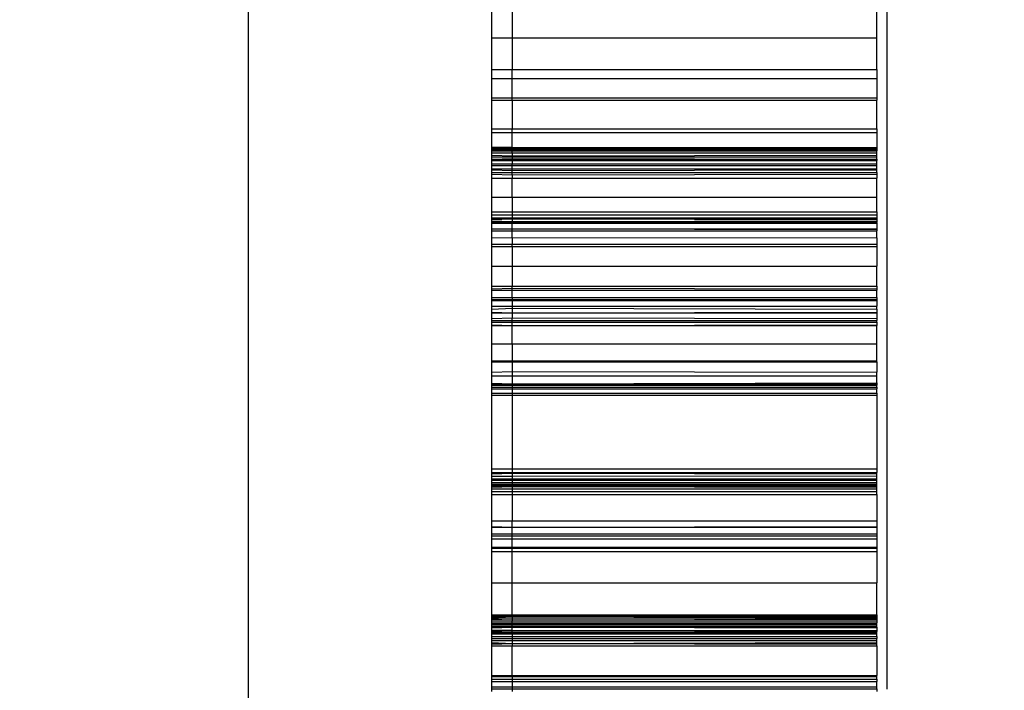
# Model space of a CAD drawing. Units: millimetres. Extents: x -4088 to 846, y -1429 to -23.
# Drawn here: x -2287 to -2282, y -907 to -903 of the extents above; entities that cross this region are included whole.
import ezdxf

# ---------------------------------------------------------------- set-up
doc = ezdxf.new("R2010")
doc.units = ezdxf.units.MM
doc.header["$LTSCALE"] = 20
doc.header["$PDSIZE"] = -1
doc.layers.add('VP-DIM', color=7, linetype='Continuous')
doc.layers.add('VP-EQ', color=7, linetype='Continuous', true_color=0x8a3492)
doc.dimstyles.get("Standard").update_dxf_attribs({"dimtxt": 14, "dimasz": 20, "dimexe": 20, "dimexo": 50, "dimgap": 20, "dimtad": 0, "dimdec": 0, "dimzin": 0, "dimdsep": 46, "dimtxsty": 'Standard', "dimcen": -0.09, "dimadec": 0, "dimazin": 0, "dimtfac": 1, "dimtdec": 4, "dimtofl": 0, "dimtmove": 0, "dimatfit": 3, "dimfxl": 70, "dimfxlon": 1, "dimtolj": 1, "dimtzin": 0, "dimarcsym": 0})

# ---------------------------------------------------------------- blocks, each defined once
blk = doc.blocks.new('*D3')
at = {"layer": 'Defpoints', "color": 0, "transparency": 16777216}
for p in [(-2896.593, -447.4269), (-2378.5172, -1229.4157), (-1684.0672, -1229.4157)]:
    blk.add_point(p, dxfattribs=at)
at = {"layer": 'VP-DIM', "color": 0, "lineweight": -2, "transparency": 16777216}
for p, q in [((-1754.0672, -447.4269), (-1664.0672, -447.4269)), ((-1684.0672, -467.4269), (-1684.0672, -799.7547)), ((-1684.0672, -1209.4157), (-1684.0672, -877.088)), ((-1754.0672, -1229.4157), (-1664.0672, -1229.4157))]:
    blk.add_line(p, q, dxfattribs=at)
at = {"layer": 'VP-DIM', "color": 0, "transparency": 16777216}
for points in [[(-1680.7339, -467.4269), (-1687.4006, -467.4269), (-1684.0672, -447.4269)], [(-1687.4006, -1209.4157), (-1680.7339, -1209.4157), (-1684.0672, -1229.4157)]]:
    blk.add_solid(points, dxfattribs=at)
at = {"layer": 'VP-DIM', "color": 0, "transparency": 16777216, "insert": (-1684.0672, -838.4213), "char_height": 14, "attachment_point": 5, "rotation": 90}
blk.add_mtext('\\A1;782', dxfattribs=at)
blk = doc.blocks.new('*D4')
at = {"layer": 'Defpoints', "color": 0, "transparency": 16777216}
for p in [(-3447.1537, -231.3593), (-2401.4172, -1429.4157), (-1565.4119, -1429.4157)]:
    blk.add_point(p, dxfattribs=at)
at = {"layer": 'VP-DIM', "color": 0, "lineweight": -2, "transparency": 16777216}
for p, q in [((-1635.4119, -231.3593), (-1545.4119, -231.3593)), ((-1565.4119, -251.3593), (-1565.4119, -789.3875)), ((-1565.4119, -1409.4157), (-1565.4119, -871.3875)), ((-1635.4119, -1429.4157), (-1545.4119, -1429.4157))]:
    blk.add_line(p, q, dxfattribs=at)
at = {"layer": 'VP-DIM', "color": 0, "transparency": 16777216}
for points in [[(-1562.0786, -251.3593), (-1568.7452, -251.3593), (-1565.4119, -231.3593)], [(-1568.7452, -1409.4157), (-1562.0786, -1409.4157), (-1565.4119, -1429.4157)]]:
    blk.add_solid(points, dxfattribs=at)
at = {"layer": 'VP-DIM', "color": 0, "transparency": 16777216, "insert": (-1565.4119, -830.3875), "char_height": 14, "attachment_point": 5, "rotation": 90}
blk.add_mtext('\\A1;1198', dxfattribs=at)
blk = doc.blocks.new('WD1418-1__')
at = {"layer": 'VP-EQ', "color": 0}
for p, q in [((3905.4127, -3201.3997), (3905.4127, -3174.0496)), ((3908.5627, -3199.6524), (3908.5627, -3190.3232)), ((3906.6127, -3196.4403), (3906.6127, -3196.2836)), ((3906.7127, -3196.2836), (3906.7127, -3196.4403)), ((3908.5127, -3196.4403), (3908.5127, -3196.2836)), ((3906.6127, -3196.5963), (3906.6127, -3196.4403)), ((3906.6127, -3196.4403), (3906.7127, -3196.4403)), ((3906.7127, -3196.4403), (3908.5127, -3196.4403)), ((3906.7127, -3196.4403), (3906.7127, -3196.5963)), ((3908.5127, -3196.5963), (3908.5127, -3196.4403)), ((3906.6127, -3196.5963), (3906.7127, -3196.5963)), ((3906.6127, -3196.641), (3906.6127, -3196.5963)), ((3906.7127, -3196.5963), (3908.5127, -3196.5963)), ((3906.7127, -3196.641), (3906.7127, -3196.5963)), ((3908.5127, -3196.5963), (3908.5127, -3196.641)), ((3906.6127, -3196.641), (3906.7127, -3196.641)), ((3906.6127, -3196.7356), (3906.6127, -3196.641)), ((3906.7127, -3196.641), (3908.5127, -3196.641)), ((3906.7127, -3196.7356), (3906.7127, -3196.641)), ((3908.5127, -3196.641), (3908.5127, -3196.7356)), ((3906.6127, -3196.7356), (3906.7127, -3196.7356)), ((3906.6127, -3196.7473), (3906.6127, -3196.7356)), ((3906.6127, -3196.8893), (3906.6127, -3196.7473)), ((3906.6127, -3196.7473), (3906.7127, -3196.7473)), ((3906.7127, -3196.7356), (3908.5127, -3196.7356)), ((3906.7127, -3196.7473), (3906.7127, -3196.7356)), ((3906.7127, -3196.7473), (3908.5127, -3196.7473)), ((3906.7127, -3196.7473), (3906.7127, -3196.8893)), ((3908.5127, -3196.7356), (3908.5127, -3196.7473)), ((3908.5127, -3196.8893), (3908.5127, -3196.7473)), ((3906.6127, -3196.8893), (3906.7127, -3196.8893)), ((3906.6127, -3196.9069), (3906.6127, -3196.8893)), ((3906.7127, -3196.8893), (3908.5127, -3196.8893)), ((3906.7127, -3196.9069), (3906.7127, -3196.8893)), ((3908.5127, -3196.8893), (3908.5127, -3196.9069)), ((3906.6127, -3196.9069), (3906.7127, -3196.9069)), ((3906.6127, -3196.9796), (3906.6127, -3196.9069)), ((3906.7127, -3196.9069), (3908.5127, -3196.9069)), ((3906.7127, -3196.9797), (3906.7127, -3196.9069)), ((3908.5127, -3196.9069), (3908.5127, -3196.9809)), ((3906.6127, -3196.9796), (3906.7127, -3196.9797)), ((3906.6127, -3196.9853), (3906.6127, -3196.9796)), ((3906.6127, -3196.9853), (3906.7127, -3196.9854)), ((3906.6127, -3196.9907), (3906.6127, -3196.9853)), ((3906.6127, -3196.9907), (3906.7127, -3196.9907)), ((3906.6127, -3196.9981), (3906.6127, -3196.9907)), ((3906.6127, -3197.0075), (3906.6127, -3196.9981)), ((3906.6127, -3196.9981), (3906.7127, -3196.9981)), ((3906.7127, -3196.9797), (3908.5127, -3196.9809)), ((3906.7127, -3196.9797), (3906.7127, -3196.9854)), ((3906.7127, -3196.9854), (3908.5127, -3196.9809)), ((3906.7127, -3196.9854), (3908.5127, -3196.984)), ((3906.7127, -3196.9854), (3908.5127, -3196.9874)), ((3906.7127, -3196.9854), (3906.7127, -3196.9907)), ((3906.7127, -3196.9907), (3908.5127, -3196.9907)), ((3906.7127, -3196.9907), (3906.7127, -3196.9981)), ((3906.7127, -3196.9981), (3908.5127, -3196.9981)), ((3906.7127, -3197.0075), (3906.7127, -3196.9981)), ((3908.5127, -3196.9809), (3908.5127, -3196.9874)), ((3908.5127, -3196.9874), (3908.5127, -3196.9907)), ((3908.5127, -3196.9907), (3908.5127, -3196.9981)), ((3908.5127, -3197.0075), (3908.5127, -3196.9981)), ((3906.6127, -3197.0075), (3906.7127, -3197.0075)), ((3906.6127, -3197.0187), (3906.6127, -3197.0075)), ((3906.6127, -3197.0187), (3906.7127, -3197.0219)), ((3906.6127, -3197.027), (3906.6127, -3197.0187)), ((3906.6127, -3197.0383), (3906.6127, -3197.027)), ((3906.6127, -3197.027), (3906.7127, -3197.027)), ((3906.6127, -3197.0383), (3906.7127, -3197.0351)), ((3906.6127, -3197.0458), (3906.6127, -3197.0383)), ((3906.6127, -3197.0416), (3906.6127, -3197.0383)), ((3906.6127, -3197.0416), (3906.7127, -3197.0391)), ((3906.6127, -3197.0458), (3906.6127, -3197.0416)), ((3906.6127, -3197.0616), (3906.6127, -3197.0458)), ((3906.6127, -3197.0458), (3906.7127, -3197.0458)), ((3906.7127, -3197.0075), (3908.5127, -3197.0075)), ((3906.7127, -3197.0075), (3906.7127, -3197.0219)), ((3906.7127, -3197.0219), (3908.5127, -3197.0187)), ((3906.7127, -3197.0219), (3906.7127, -3197.027)), ((3906.7127, -3197.027), (3908.5127, -3197.027)), ((3906.7127, -3197.027), (3906.7127, -3197.0351)), ((3906.7127, -3197.0391), (3906.7127, -3197.0351)), ((3906.7127, -3197.0351), (3908.5127, -3197.0383)), ((3906.7127, -3197.0391), (3908.5127, -3197.0416)), ((3906.7127, -3197.0391), (3906.7127, -3197.0458)), ((3906.7127, -3197.0458), (3908.5127, -3197.0458)), ((3906.7127, -3197.0458), (3906.7127, -3197.0616)), ((3908.5127, -3197.0187), (3908.5127, -3197.0075)), ((3908.5127, -3197.027), (3908.5127, -3197.0187)), ((3908.5127, -3197.0383), (3908.5127, -3197.027)), ((3908.5127, -3197.0458), (3908.5127, -3197.0383)), ((3908.5127, -3197.0383), (3908.5127, -3197.0416)), ((3908.5127, -3197.0416), (3908.5127, -3197.0458)), ((3908.5127, -3197.0616), (3908.5127, -3197.0458)), ((3906.6127, -3197.0699), (3906.6127, -3197.0616)), ((3906.6127, -3197.0616), (3906.7127, -3197.0616)), ((3906.6127, -3197.0857), (3906.6127, -3197.0699)), ((3906.6127, -3197.0699), (3906.7127, -3197.0699)), ((3906.6127, -3197.0857), (3906.7127, -3197.0857)), ((3906.6127, -3197.0912), (3906.6127, -3197.0857)), ((3906.6127, -3197.0912), (3906.7127, -3197.095)), ((3906.6127, -3197.1049), (3906.6127, -3197.0912)), ((3906.7127, -3197.0616), (3908.5127, -3197.0616)), ((3906.7127, -3197.0699), (3906.7127, -3197.0616)), ((3906.7127, -3197.0699), (3908.5127, -3197.0699)), ((3906.7127, -3197.0857), (3906.7127, -3197.0699)), ((3906.7127, -3197.0857), (3908.5127, -3197.0857)), ((3906.7127, -3197.095), (3906.7127, -3197.0857)), ((3906.7127, -3197.095), (3908.5127, -3197.0912)), ((3906.7127, -3197.1049), (3906.7127, -3197.095)), ((3908.5127, -3197.0699), (3908.5127, -3197.0616)), ((3908.5127, -3197.0857), (3908.5127, -3197.0699)), ((3908.5127, -3197.0912), (3908.5127, -3197.0857)), ((3908.5127, -3197.1049), (3908.5127, -3197.0912)), ((3906.6127, -3197.1049), (3906.7127, -3197.1049)), ((3906.6127, -3197.1122), (3906.6127, -3197.1049)), ((3906.6127, -3197.1122), (3906.7127, -3197.1156)), ((3906.6127, -3197.132), (3906.6127, -3197.1122)), ((3906.6127, -3197.2261), (3906.6127, -3197.132)), ((3906.6127, -3197.132), (3906.7127, -3197.132)), ((3906.7127, -3197.1049), (3908.5127, -3197.1049)), ((3906.7127, -3197.1156), (3906.7127, -3197.1049)), ((3906.7127, -3197.1156), (3908.5127, -3197.1122)), ((3906.7127, -3197.1156), (3906.7127, -3197.132)), ((3906.7127, -3197.132), (3908.5127, -3197.132)), ((3906.7127, -3197.2261), (3906.7127, -3197.132)), ((3908.5127, -3197.1049), (3908.5127, -3197.1122)), ((3908.5127, -3197.1122), (3908.5127, -3197.132)), ((3908.5127, -3197.2261), (3908.5127, -3197.132)), ((3906.6127, -3197.2986), (3906.6127, -3197.2261)), ((3906.6127, -3197.2261), (3906.7127, -3197.2261)), ((3906.7127, -3197.2261), (3908.5127, -3197.2261)), ((3906.7127, -3197.2261), (3906.7127, -3197.2986)), ((3908.5127, -3197.2986), (3908.5127, -3197.2261)), ((3906.6127, -3197.2986), (3906.7127, -3197.2986)), ((3906.6127, -3197.3134), (3906.6127, -3197.2986)), ((3906.6127, -3197.3134), (3906.7127, -3197.3134)), ((3906.6127, -3197.3274), (3906.6127, -3197.3134)), ((3906.6127, -3197.3274), (3906.7127, -3197.3274)), ((3906.6127, -3197.3324), (3906.6127, -3197.3274)), ((3906.6127, -3197.3324), (3906.7127, -3197.3324)), ((3906.6127, -3197.3358), (3906.7127, -3197.3324)), ((3906.6127, -3197.3358), (3906.6127, -3197.3324)), ((3906.6127, -3197.3419), (3906.6127, -3197.3358)), ((3906.6127, -3197.3419), (3906.7127, -3197.3461)), ((3906.6127, -3197.3445), (3906.6127, -3197.3419)), ((3906.7127, -3197.2986), (3908.5127, -3197.2986)), ((3906.7127, -3197.2986), (3906.7127, -3197.3134)), ((3906.7127, -3197.3134), (3908.5127, -3197.3134)), ((3906.7127, -3197.3134), (3906.7127, -3197.3274)), ((3906.7127, -3197.3274), (3908.5127, -3197.3274)), ((3906.7127, -3197.3274), (3906.7127, -3197.3324)), ((3906.7127, -3197.3324), (3908.5127, -3197.3324)), ((3906.7127, -3197.3324), (3908.5127, -3197.3358)), ((3906.7127, -3197.3324), (3906.7127, -3197.3461)), ((3906.7127, -3197.3461), (3908.5127, -3197.3419)), ((3908.5127, -3197.2986), (3908.5127, -3197.3134)), ((3908.5127, -3197.3134), (3908.5127, -3197.3274)), ((3908.5127, -3197.3274), (3908.5127, -3197.3324)), ((3908.5127, -3197.3324), (3908.5127, -3197.3358)), ((3908.5127, -3197.3358), (3908.5127, -3197.3419)), ((3908.5127, -3197.3419), (3908.5127, -3197.3476)), ((3908.5127, -3197.3445), (3908.5127, -3197.3419)), ((3906.6127, -3197.3492), (3906.6127, -3197.3445)), ((3906.6127, -3197.3445), (3906.7127, -3197.3461)), ((3906.6127, -3197.3492), (3906.7127, -3197.3461)), ((3906.6127, -3197.3537), (3906.6127, -3197.3492)), ((3906.6127, -3197.3537), (3906.7127, -3197.3493)), ((3906.6127, -3197.3537), (3906.7127, -3197.3537)), ((3906.6127, -3197.3828), (3906.6127, -3197.3537)), ((3906.6127, -3197.3828), (3906.7127, -3197.3822)), ((3906.6127, -3197.3919), (3906.6127, -3197.3828)), ((3906.6127, -3197.3919), (3906.7127, -3197.3919)), ((3906.6127, -3197.4267), (3906.6127, -3197.3919)), ((3906.7127, -3197.3461), (3908.5127, -3197.3445)), ((3906.7127, -3197.3461), (3908.5127, -3197.3502)), ((3906.7127, -3197.3461), (3908.5127, -3197.3476)), ((3906.7127, -3197.3461), (3906.7127, -3197.3493)), ((3906.7127, -3197.3493), (3908.5127, -3197.3502)), ((3906.7127, -3197.3493), (3906.7127, -3197.3537)), ((3906.7127, -3197.3537), (3908.5127, -3197.3533)), ((3906.7127, -3197.3822), (3906.7127, -3197.3537)), ((3906.7127, -3197.3822), (3908.5127, -3197.3811)), ((3906.7127, -3197.3822), (3908.5127, -3197.3846)), ((3906.7127, -3197.3919), (3906.7127, -3197.3822)), ((3906.7127, -3197.3919), (3908.5127, -3197.3919)), ((3906.7127, -3197.4243), (3906.7127, -3197.3919)), ((3908.5127, -3197.3502), (3908.5127, -3197.3445)), ((3908.5127, -3197.3476), (3908.5127, -3197.3502)), ((3908.5127, -3197.3533), (3908.5127, -3197.3502)), ((3908.5127, -3197.3533), (3908.5127, -3197.3811)), ((3908.5127, -3197.3811), (3908.5127, -3197.3846)), ((3908.5127, -3197.3846), (3908.5127, -3197.3919)), ((3908.5127, -3197.4267), (3908.5127, -3197.3919)), ((3906.6127, -3197.4267), (3906.7127, -3197.4243)), ((3906.6127, -3197.457), (3906.6127, -3197.4267)), ((3906.7127, -3197.4243), (3908.5127, -3197.4267)), ((3906.7127, -3197.4243), (3906.7127, -3197.457)), ((3908.5127, -3197.4267), (3908.5127, -3197.457)), ((3906.6127, -3197.457), (3906.7127, -3197.457)), ((3906.6127, -3197.4694), (3906.6127, -3197.457)), ((3906.6127, -3197.5664), (3906.6127, -3197.4694)), ((3906.6127, -3197.4694), (3906.7127, -3197.4694)), ((3906.7127, -3197.457), (3908.5127, -3197.457)), ((3906.7127, -3197.4694), (3906.7127, -3197.457)), ((3906.7127, -3197.4694), (3908.5127, -3197.4694)), ((3906.7127, -3197.4694), (3906.7127, -3197.5664)), ((3908.5127, -3197.457), (3908.5127, -3197.4694)), ((3908.5127, -3197.4694), (3908.5127, -3197.5664)), ((3906.6127, -3197.6651), (3906.6127, -3197.5664)), ((3906.6127, -3197.5664), (3906.7127, -3197.5664)), ((3906.7127, -3197.5664), (3908.5127, -3197.5664)), ((3906.7127, -3197.5664), (3906.7127, -3197.6651)), ((3908.5127, -3197.6651), (3908.5127, -3197.5664)), ((3906.6127, -3197.6783), (3906.6127, -3197.6651)), ((3906.6127, -3197.6651), (3906.7127, -3197.6651)), ((3906.6127, -3197.6783), (3906.7127, -3197.6752)), ((3906.6127, -3197.6845), (3906.6127, -3197.6783)), ((3906.7127, -3197.6651), (3908.5127, -3197.6651)), ((3906.7127, -3197.6752), (3906.7127, -3197.6651)), ((3906.7127, -3197.6752), (3908.5127, -3197.6783)), ((3906.7127, -3197.6845), (3906.7127, -3197.6752)), ((3908.5127, -3197.6651), (3908.5127, -3197.6783)), ((3908.5127, -3197.6783), (3908.5127, -3197.6845)), ((3906.6127, -3197.6845), (3906.7127, -3197.6845)), ((3906.6127, -3197.7205), (3906.6127, -3197.6845)), ((3906.6127, -3197.7205), (3906.7127, -3197.7205)), ((3906.6127, -3197.7299), (3906.6127, -3197.7205)), ((3906.6127, -3197.7299), (3906.7127, -3197.7299)), ((3906.6127, -3197.7366), (3906.6127, -3197.7299)), ((3906.7127, -3197.6845), (3908.5127, -3197.6845)), ((3906.7127, -3197.7205), (3906.7127, -3197.6845)), ((3906.7127, -3197.7205), (3908.5127, -3197.7205)), ((3906.7127, -3197.7205), (3906.7127, -3197.7299)), ((3906.7127, -3197.7299), (3908.5127, -3197.7299)), ((3906.7127, -3197.7299), (3906.7127, -3197.7359)), ((3908.5127, -3197.7205), (3908.5127, -3197.6845)), ((3908.5127, -3197.7205), (3908.5127, -3197.7299)), ((3908.5127, -3197.7299), (3908.5127, -3197.7366)), ((3906.6127, -3197.7366), (3906.7127, -3197.7359)), ((3906.6127, -3197.7632), (3906.6127, -3197.7366)), ((3906.6127, -3197.7632), (3906.7127, -3197.7638)), ((3906.6127, -3197.7778), (3906.6127, -3197.7632)), ((3906.6127, -3197.7778), (3906.7127, -3197.774)), ((3906.6127, -3197.7932), (3906.6127, -3197.7778)), ((3906.7127, -3197.7359), (3908.5127, -3197.7366)), ((3906.7127, -3197.7359), (3906.7127, -3197.7638)), ((3906.7127, -3197.7638), (3908.5127, -3197.7632)), ((3906.7127, -3197.7638), (3906.7127, -3197.774)), ((3906.7127, -3197.774), (3908.5127, -3197.7778)), ((3906.7127, -3197.774), (3906.7127, -3197.7963)), ((3908.5127, -3197.7366), (3908.5127, -3197.7632)), ((3908.5127, -3197.7778), (3908.5127, -3197.7632)), ((3908.5127, -3197.7778), (3908.5127, -3197.7932)), ((3906.6127, -3197.7932), (3906.7127, -3197.7963)), ((3906.6127, -3197.7978), (3906.6127, -3197.7932)), ((3906.6127, -3197.7978), (3906.7127, -3197.7963)), ((3906.6127, -3197.8237), (3906.6127, -3197.7978)), ((3906.6127, -3197.8237), (3906.7127, -3197.8211)), ((3906.6127, -3197.8344), (3906.6127, -3197.8237)), ((3906.7127, -3197.7963), (3908.5127, -3197.7932)), ((3906.7127, -3197.7963), (3908.5127, -3197.7978)), ((3906.7127, -3197.7963), (3906.7127, -3197.8211)), ((3906.7127, -3197.8211), (3908.5127, -3197.8237)), ((3906.7127, -3197.8344), (3906.7127, -3197.8211)), ((3908.5127, -3197.7932), (3908.5127, -3197.7978)), ((3908.5127, -3197.7978), (3908.5127, -3197.8237)), ((3908.5127, -3197.8237), (3908.5127, -3197.8344)), ((3906.6127, -3197.8344), (3906.7127, -3197.8344)), ((3906.6127, -3197.843), (3906.6127, -3197.8344)), ((3906.6127, -3197.8554), (3906.6127, -3197.843)), ((3906.6127, -3197.843), (3906.7127, -3197.843)), ((3906.6127, -3197.8586), (3906.6127, -3197.8554)), ((3906.6127, -3197.8554), (3906.7127, -3197.8586)), ((3906.6127, -3197.9491), (3906.6127, -3197.8586)), ((3906.6127, -3197.8586), (3906.7127, -3197.8586)), ((3906.7127, -3197.8344), (3908.5127, -3197.8344)), ((3906.7127, -3197.843), (3906.7127, -3197.8344)), ((3906.7127, -3197.843), (3908.5127, -3197.843)), ((3906.7127, -3197.8586), (3906.7127, -3197.843)), ((3906.7127, -3197.8586), (3908.5127, -3197.8554)), ((3906.7127, -3197.8586), (3908.5127, -3197.8586)), ((3906.7127, -3197.9491), (3906.7127, -3197.8586)), ((3908.5127, -3197.843), (3908.5127, -3197.8344)), ((3908.5127, -3197.843), (3908.5127, -3197.8554)), ((3908.5127, -3197.8554), (3908.5127, -3197.8586)), ((3908.5127, -3197.9491), (3908.5127, -3197.8586)), ((3906.6127, -3198.0327), (3906.6127, -3197.9491)), ((3906.6127, -3197.9491), (3906.7127, -3197.9491)), ((3906.7127, -3197.9491), (3908.5127, -3197.9491)), ((3906.7127, -3197.9491), (3906.7127, -3198.0327)), ((3908.5127, -3198.0327), (3908.5127, -3197.9491)), ((3906.6127, -3198.0379), (3906.6127, -3198.0327)), ((3906.6127, -3198.0327), (3906.7127, -3198.0327)), ((3906.6127, -3198.0379), (3906.7127, -3198.0375)), ((3906.6127, -3198.0889), (3906.6127, -3198.0379)), ((3906.7127, -3198.0375), (3906.7127, -3198.0327)), ((3906.7127, -3198.0327), (3908.5127, -3198.0327)), ((3906.7127, -3198.0375), (3908.5127, -3198.0379)), ((3906.7127, -3198.0375), (3906.7127, -3198.0866)), ((3908.5127, -3198.0379), (3908.5127, -3198.0327)), ((3908.5127, -3198.0379), (3908.5127, -3198.0889)), ((3906.6127, -3198.0889), (3906.7127, -3198.0866)), ((3906.6127, -3198.1074), (3906.6127, -3198.0889)), ((3906.6127, -3198.1074), (3906.7127, -3198.1074)), ((3906.6127, -3198.1431), (3906.6127, -3198.1074)), ((3906.7127, -3198.0866), (3908.5127, -3198.0889)), ((3906.7127, -3198.0866), (3906.7127, -3198.1074)), ((3906.7127, -3198.1074), (3908.5127, -3198.1074)), ((3906.7127, -3198.1074), (3906.7127, -3198.1468)), ((3908.5127, -3198.1074), (3908.5127, -3198.0889)), ((3908.5127, -3198.1416), (3908.5127, -3198.1074)), ((3906.6127, -3198.1431), (3906.7127, -3198.1468)), ((3906.6127, -3198.1468), (3906.6127, -3198.1431)), ((3906.6127, -3198.1468), (3906.7127, -3198.1468)), ((3906.6127, -3198.154), (3906.6127, -3198.1468)), ((3906.6127, -3198.154), (3906.7127, -3198.154)), ((3906.6127, -3198.1625), (3906.6127, -3198.154)), ((3906.6127, -3198.1716), (3906.6127, -3198.1625)), ((3906.6127, -3198.1625), (3906.7127, -3198.1625)), ((3906.7127, -3198.1468), (3908.5127, -3198.1416)), ((3906.7127, -3198.1468), (3908.5127, -3198.1468)), ((3906.7127, -3198.1468), (3906.7127, -3198.154)), ((3906.7127, -3198.154), (3908.5127, -3198.154)), ((3906.7127, -3198.154), (3906.7127, -3198.1625)), ((3906.7127, -3198.1625), (3908.5127, -3198.1625)), ((3906.7127, -3198.1625), (3906.7127, -3198.1716)), ((3908.5127, -3198.1416), (3908.5127, -3198.1468)), ((3908.5127, -3198.1468), (3908.5127, -3198.154)), ((3908.5127, -3198.1625), (3908.5127, -3198.154)), ((3908.5127, -3198.1625), (3908.5127, -3198.1716)), ((3906.6127, -3198.193), (3906.6127, -3198.1716)), ((3906.6127, -3198.1716), (3906.7127, -3198.1716)), ((3906.6127, -3198.2024), (3906.6127, -3198.193)), ((3906.6127, -3198.193), (3906.7127, -3198.193)), ((3906.6127, -3198.5663), (3906.6127, -3198.2024)), ((3906.6127, -3198.2024), (3906.7127, -3198.2024)), ((3906.7127, -3198.1716), (3908.5127, -3198.1716)), ((3906.7127, -3198.1716), (3906.7127, -3198.193)), ((3906.7127, -3198.193), (3908.5127, -3198.193)), ((3906.7127, -3198.193), (3906.7127, -3198.2024)), ((3906.7127, -3198.2024), (3908.5127, -3198.2024)), ((3906.7127, -3198.2024), (3906.7127, -3198.5663)), ((3908.5127, -3198.193), (3908.5127, -3198.1716)), ((3908.5127, -3198.193), (3908.5127, -3198.2024)), ((3908.5127, -3198.2024), (3908.5127, -3198.5663)), ((3906.6127, -3198.5848), (3906.6127, -3198.5663)), ((3906.6127, -3198.5663), (3906.7127, -3198.5663)), ((3906.6127, -3198.5848), (3906.7127, -3198.5848)), ((3906.6127, -3198.5878), (3906.6127, -3198.5848)), ((3906.6127, -3198.5878), (3906.7127, -3198.5848)), ((3906.6127, -3198.5912), (3906.6127, -3198.5878)), ((3906.6127, -3198.5912), (3906.7127, -3198.5878)), ((3906.6127, -3198.602), (3906.6127, -3198.5912)), ((3906.6127, -3198.6145), (3906.6127, -3198.602)), ((3906.6127, -3198.602), (3906.7127, -3198.602)), ((3906.7127, -3198.5663), (3908.5127, -3198.5663)), ((3906.7127, -3198.5663), (3906.7127, -3198.5848)), ((3906.7127, -3198.5848), (3908.5127, -3198.5848)), ((3906.7127, -3198.5848), (3908.5127, -3198.5878)), ((3906.7127, -3198.5848), (3906.7127, -3198.5878)), ((3906.7127, -3198.5878), (3908.5127, -3198.5912)), ((3906.7127, -3198.5878), (3906.7127, -3198.602)), ((3906.7127, -3198.602), (3908.5127, -3198.6006)), ((3906.7127, -3198.602), (3906.7127, -3198.6145)), ((3908.5127, -3198.5663), (3908.5127, -3198.5848)), ((3908.5127, -3198.5878), (3908.5127, -3198.5848)), ((3908.5127, -3198.5912), (3908.5127, -3198.5878)), ((3908.5127, -3198.6006), (3908.5127, -3198.5912)), ((3908.5127, -3198.6145), (3908.5127, -3198.6006)), ((3906.6127, -3198.6145), (3906.7127, -3198.6145)), ((3906.6127, -3198.6227), (3906.6127, -3198.6145)), ((3906.6127, -3198.6227), (3906.7127, -3198.6227)), ((3906.6127, -3198.6331), (3906.6127, -3198.6227)), ((3906.6127, -3198.6419), (3906.6127, -3198.6331)), ((3906.6127, -3198.6331), (3906.7127, -3198.6331)), ((3906.6127, -3198.6419), (3906.7127, -3198.6393)), ((3906.6127, -3198.6468), (3906.6127, -3198.6419)), ((3906.6127, -3198.6534), (3906.6127, -3198.6468)), ((3906.6127, -3198.6468), (3906.7127, -3198.6468)), ((3906.6127, -3198.6572), (3906.6127, -3198.6534)), ((3906.6127, -3198.6534), (3906.7127, -3198.6534)), ((3906.6127, -3198.6572), (3906.7127, -3198.6534)), ((3906.7127, -3198.6145), (3908.5127, -3198.6145)), ((3906.7127, -3198.6145), (3906.7127, -3198.6227)), ((3906.7127, -3198.6227), (3908.5127, -3198.6227)), ((3906.7127, -3198.6227), (3906.7127, -3198.6331)), ((3906.7127, -3198.6331), (3908.5127, -3198.6331)), ((3906.7127, -3198.6331), (3906.7127, -3198.6393)), ((3906.7127, -3198.6393), (3908.5127, -3198.6419)), ((3906.7127, -3198.6393), (3906.7127, -3198.6468)), ((3906.7127, -3198.6468), (3908.5127, -3198.6468)), ((3906.7127, -3198.6468), (3906.7127, -3198.6534)), ((3906.7127, -3198.6534), (3908.5127, -3198.6534)), ((3906.7127, -3198.6534), (3908.5127, -3198.6572)), ((3906.7127, -3198.6534), (3906.7127, -3198.6651)), ((3908.5127, -3198.6227), (3908.5127, -3198.6145)), ((3908.5127, -3198.6331), (3908.5127, -3198.6227)), ((3908.5127, -3198.6419), (3908.5127, -3198.6331)), ((3908.5127, -3198.6468), (3908.5127, -3198.6419)), ((3908.5127, -3198.6534), (3908.5127, -3198.6468)), ((3908.5127, -3198.6572), (3908.5127, -3198.6534)), ((3906.6127, -3198.6651), (3906.6127, -3198.6572)), ((3906.6127, -3198.6651), (3906.7127, -3198.6651)), ((3906.6127, -3198.6777), (3906.6127, -3198.6651)), ((3906.6127, -3198.692), (3906.6127, -3198.6777)), ((3906.6127, -3198.6777), (3906.7127, -3198.6777)), ((3906.6127, -3198.8224), (3906.6127, -3198.692)), ((3906.6127, -3198.692), (3906.7127, -3198.692)), ((3906.7127, -3198.6651), (3908.5127, -3198.6651)), ((3906.7127, -3198.6651), (3906.7127, -3198.6777)), ((3906.7127, -3198.6777), (3908.5127, -3198.6777)), ((3906.7127, -3198.6777), (3906.7127, -3198.692)), ((3906.7127, -3198.692), (3908.5127, -3198.692)), ((3906.7127, -3198.692), (3906.7127, -3198.8224)), ((3908.5127, -3198.6651), (3908.5127, -3198.6572)), ((3908.5127, -3198.6777), (3908.5127, -3198.6651)), ((3908.5127, -3198.692), (3908.5127, -3198.6777)), ((3908.5127, -3198.692), (3908.5127, -3198.8224)), ((3906.6127, -3198.8503), (3906.6127, -3198.8224)), ((3906.6127, -3198.8224), (3906.7127, -3198.8224)), ((3906.7127, -3198.8224), (3908.5127, -3198.8224)), ((3906.7127, -3198.853), (3906.7127, -3198.8224)), ((3908.5127, -3198.8224), (3908.5127, -3198.8503)), ((3906.6127, -3198.8503), (3906.7127, -3198.853)), ((3906.6127, -3198.853), (3906.6127, -3198.8503)), ((3906.6127, -3198.853), (3906.7127, -3198.853)), ((3906.6127, -3198.886), (3906.6127, -3198.853)), ((3906.6127, -3198.886), (3906.7127, -3198.886)), ((3906.6127, -3198.8961), (3906.6127, -3198.886)), ((3906.6127, -3198.8961), (3906.7127, -3198.8961)), ((3906.6127, -3198.9113), (3906.6127, -3198.8961)), ((3906.7127, -3198.853), (3908.5127, -3198.8503)), ((3906.7127, -3198.853), (3908.5127, -3198.853)), ((3906.7127, -3198.886), (3906.7127, -3198.853)), ((3906.7127, -3198.886), (3908.5127, -3198.886)), ((3906.7127, -3198.8961), (3906.7127, -3198.886)), ((3906.7127, -3198.8961), (3908.5127, -3198.8961)), ((3906.7127, -3198.9113), (3906.7127, -3198.8961)), ((3908.5127, -3198.8503), (3908.5127, -3198.853)), ((3908.5127, -3198.853), (3908.5127, -3198.886)), ((3908.5127, -3198.886), (3908.5127, -3198.8961)), ((3908.5127, -3198.8961), (3908.5127, -3198.9113)), ((3906.6127, -3198.9113), (3906.7127, -3198.9113)), ((3906.6127, -3198.9521), (3906.6127, -3198.9113)), ((3906.7127, -3198.9113), (3908.5127, -3198.9113)), ((3906.7127, -3198.9521), (3906.7127, -3198.9113)), ((3908.5127, -3198.9113), (3908.5127, -3198.9521)), ((3906.6127, -3198.9521), (3906.7127, -3198.9521)), ((3906.6127, -3198.9579), (3906.6127, -3198.9521)), ((3906.6127, -3198.9731), (3906.6127, -3198.9579)), ((3906.6127, -3198.9579), (3906.7127, -3198.9579)), ((3906.6127, -3199.1289), (3906.6127, -3198.9731)), ((3906.6127, -3198.9731), (3906.7127, -3198.9731)), ((3906.7127, -3198.9521), (3908.5127, -3198.9521)), ((3906.7127, -3198.9521), (3906.7127, -3198.9579)), ((3906.7127, -3198.9579), (3908.5127, -3198.9579)), ((3906.7127, -3198.9731), (3906.7127, -3198.9579)), ((3906.7127, -3198.9731), (3908.5127, -3198.9731)), ((3906.7127, -3199.128), (3906.7127, -3198.9731)), ((3908.5127, -3198.9521), (3908.5127, -3198.9579)), ((3908.5127, -3198.9579), (3908.5127, -3198.9731)), ((3908.5127, -3198.9731), (3908.5127, -3199.1289)), ((3906.6127, -3199.1289), (3906.7127, -3199.128)), ((3906.6127, -3199.2857), (3906.6127, -3199.1289)), ((3906.7127, -3199.128), (3908.5127, -3199.1289)), ((3906.7127, -3199.2857), (3906.7127, -3199.128)), ((3908.5127, -3199.2857), (3908.5127, -3199.1289)), ((3906.6127, -3199.2904), (3906.6127, -3199.2857)), ((3906.6127, -3199.2857), (3906.7127, -3199.2857)), ((3906.7127, -3199.2857), (3908.5127, -3199.2857)), ((3906.7127, -3199.2904), (3906.7127, -3199.2857)), ((3908.5127, -3199.2857), (3908.5127, -3199.2904)), ((3906.6127, -3199.2904), (3906.7127, -3199.2904)), ((3906.6127, -3199.2965), (3906.6127, -3199.2904)), ((3906.6127, -3199.2965), (3906.7127, -3199.2965)), ((3906.6127, -3199.3005), (3906.7127, -3199.2965)), ((3906.6127, -3199.3005), (3906.6127, -3199.2965)), ((3906.6127, -3199.3057), (3906.6127, -3199.3005)), ((3906.6127, -3199.3095), (3906.7127, -3199.3057)), ((3906.6127, -3199.3057), (3906.7127, -3199.3057)), ((3906.6127, -3199.3095), (3906.6127, -3199.3057)), ((3906.6127, -3199.3154), (3906.6127, -3199.3095)), ((3906.6127, -3199.3154), (3906.7127, -3199.3154)), ((3906.6127, -3199.3251), (3906.6127, -3199.3154)), ((3906.6127, -3199.3251), (3906.7127, -3199.3251)), ((3906.6127, -3199.3316), (3906.6127, -3199.3251)), ((3906.6127, -3199.3407), (3906.6127, -3199.3316)), ((3906.6127, -3199.3316), (3906.7127, -3199.3316)), ((3906.7127, -3199.2904), (3908.5127, -3199.2904)), ((3906.7127, -3199.2965), (3906.7127, -3199.2904)), ((3906.7127, -3199.2965), (3908.5127, -3199.2965)), ((3906.7127, -3199.2965), (3908.5127, -3199.3005)), ((3906.7127, -3199.2965), (3906.7127, -3199.3057)), ((3906.7127, -3199.3057), (3908.5127, -3199.3095)), ((3906.7127, -3199.3057), (3908.5127, -3199.3057)), ((3906.7127, -3199.3057), (3906.7127, -3199.3154)), ((3906.7127, -3199.3154), (3908.5127, -3199.3154)), ((3906.7127, -3199.3251), (3906.7127, -3199.3154)), ((3906.7127, -3199.3251), (3908.5127, -3199.3251)), ((3906.7127, -3199.3316), (3906.7127, -3199.3251)), ((3906.7127, -3199.3316), (3908.5127, -3199.3316)), ((3906.7127, -3199.3407), (3906.7127, -3199.3316)), ((3908.5127, -3199.2904), (3908.5127, -3199.2965)), ((3908.5127, -3199.2965), (3908.5127, -3199.3005)), ((3908.5127, -3199.3005), (3908.5127, -3199.3057)), ((3908.5127, -3199.3057), (3908.5127, -3199.3095)), ((3908.5127, -3199.3095), (3908.5127, -3199.3154)), ((3908.5127, -3199.3154), (3908.5127, -3199.3251)), ((3908.5127, -3199.3316), (3908.5127, -3199.3251)), ((3908.5127, -3199.3407), (3908.5127, -3199.3316)), ((3906.6127, -3199.3407), (3906.7127, -3199.3407)), ((3906.6127, -3199.3467), (3906.6127, -3199.3407)), ((3906.6127, -3199.3467), (3906.7127, -3199.3467)), ((3906.6127, -3199.3498), (3906.7127, -3199.3467)), ((3906.6127, -3199.3498), (3906.6127, -3199.3467)), ((3906.6127, -3199.3615), (3906.6127, -3199.3498)), ((3906.6127, -3199.3615), (3906.7127, -3199.3616)), ((3906.6127, -3199.3652), (3906.6127, -3199.3615)), ((3906.6127, -3199.3652), (3906.7127, -3199.3616)), ((3906.6127, -3199.3678), (3906.7127, -3199.3651)), ((3906.6127, -3199.3726), (3906.6127, -3199.3652)), ((3906.6127, -3199.3678), (3906.6127, -3199.3652)), ((3906.6127, -3199.3726), (3906.6127, -3199.3678)), ((3906.6127, -3199.3797), (3906.6127, -3199.3726)), ((3906.6127, -3199.3726), (3906.7127, -3199.3726)), ((3906.6127, -3199.3937), (3906.6127, -3199.3797)), ((3906.6127, -3199.3797), (3906.7127, -3199.3797)), ((3906.7127, -3199.3407), (3908.5127, -3199.3407)), ((3906.7127, -3199.3467), (3906.7127, -3199.3407)), ((3906.7127, -3199.3467), (3908.5127, -3199.3467)), ((3906.7127, -3199.3467), (3908.5127, -3199.3498)), ((3906.7127, -3199.3616), (3906.7127, -3199.3467)), ((3906.7127, -3199.3616), (3908.5127, -3199.3631)), ((3906.7127, -3199.3651), (3906.7127, -3199.3616)), ((3906.7127, -3199.3726), (3906.7127, -3199.3616)), ((3906.7127, -3199.3651), (3908.5127, -3199.3678)), ((3906.7127, -3199.3726), (3906.7127, -3199.3651)), ((3906.7127, -3199.3726), (3908.5127, -3199.3726)), ((3906.7127, -3199.3726), (3906.7127, -3199.3797)), ((3906.7127, -3199.3797), (3908.5127, -3199.3797)), ((3906.7127, -3199.3797), (3906.7127, -3199.3937)), ((3908.5127, -3199.3467), (3908.5127, -3199.3407)), ((3908.5127, -3199.3467), (3908.5127, -3199.3498)), ((3908.5127, -3199.3498), (3908.5127, -3199.3631)), ((3908.5127, -3199.3631), (3908.5127, -3199.3678)), ((3908.5127, -3199.3726), (3908.5127, -3199.3678)), ((3908.5127, -3199.3797), (3908.5127, -3199.3726)), ((3908.5127, -3199.3937), (3908.5127, -3199.3797)), ((3906.6127, -3199.3937), (3906.7127, -3199.3937)), ((3906.6127, -3199.4022), (3906.6127, -3199.3937)), ((3906.6127, -3199.4022), (3906.7127, -3199.4022)), ((3906.6127, -3199.4131), (3906.6127, -3199.4022)), ((3906.6127, -3199.4233), (3906.6127, -3199.4131)), ((3906.6127, -3199.4131), (3906.7127, -3199.4131)), ((3906.6127, -3199.4233), (3906.7127, -3199.4268)), ((3906.6127, -3199.4268), (3906.6127, -3199.4233)), ((3906.6127, -3199.4311), (3906.6127, -3199.4268)), ((3906.6127, -3199.4268), (3906.7127, -3199.4268)), ((3906.6127, -3199.4311), (3906.7127, -3199.4268)), ((3906.6127, -3199.4393), (3906.6127, -3199.4311)), ((3906.7127, -3199.3937), (3908.5127, -3199.3937)), ((3906.7127, -3199.3937), (3906.7127, -3199.4022)), ((3906.7127, -3199.4022), (3908.5127, -3199.4022)), ((3906.7127, -3199.4022), (3906.7127, -3199.4131)), ((3906.7127, -3199.4131), (3908.5127, -3199.4131)), ((3906.7127, -3199.4131), (3906.7127, -3199.4268)), ((3906.7127, -3199.4268), (3908.5127, -3199.4233)), ((3906.7127, -3199.4268), (3908.5127, -3199.4268)), ((3906.7127, -3199.4268), (3908.5127, -3199.4311)), ((3906.7127, -3199.4268), (3906.7127, -3199.4393)), ((3908.5127, -3199.3937), (3908.5127, -3199.4022)), ((3908.5127, -3199.4131), (3908.5127, -3199.4022)), ((3908.5127, -3199.4233), (3908.5127, -3199.4131)), ((3908.5127, -3199.4268), (3908.5127, -3199.4233)), ((3908.5127, -3199.4311), (3908.5127, -3199.4268)), ((3908.5127, -3199.4393), (3908.5127, -3199.4311)), ((3906.6127, -3199.5857), (3906.6127, -3199.4393)), ((3906.6127, -3199.4393), (3906.7127, -3199.4393)), ((3906.7127, -3199.4393), (3908.5127, -3199.4393)), ((3906.7127, -3199.5857), (3906.7127, -3199.4393)), ((3908.5127, -3199.4393), (3908.5127, -3199.5857)), ((3906.6127, -3199.5908), (3906.6127, -3199.5857)), ((3906.6127, -3199.5857), (3906.7127, -3199.5857)), ((3906.6127, -3199.5908), (3906.7127, -3199.5908)), ((3906.6127, -3199.604), (3906.6127, -3199.5908)), ((3906.6127, -3199.604), (3906.7127, -3199.604)), ((3906.6127, -3199.6148), (3906.6127, -3199.604)), ((3906.6127, -3199.6411), (3906.6127, -3199.6148)), ((3906.6127, -3199.6148), (3906.7127, -3199.6148)), ((3906.7127, -3199.5857), (3908.5127, -3199.5857)), ((3906.7127, -3199.5857), (3906.7127, -3199.5908)), ((3906.7127, -3199.5908), (3908.5127, -3199.5908)), ((3906.7127, -3199.5908), (3906.7127, -3199.604)), ((3906.7127, -3199.604), (3908.5127, -3199.604)), ((3906.7127, -3199.604), (3906.7127, -3199.6148)), ((3906.7127, -3199.6148), (3908.5127, -3199.6148)), ((3906.7127, -3199.6148), (3906.7127, -3199.6411)), ((3908.5127, -3199.5908), (3908.5127, -3199.5857)), ((3908.5127, -3199.604), (3908.5127, -3199.5908)), ((3908.5127, -3199.604), (3908.5127, -3199.6148)), ((3908.5127, -3199.6411), (3908.5127, -3199.6148)), ((3906.6127, -3199.6411), (3906.7127, -3199.6411)), ((3906.6127, -3199.6509), (3906.6127, -3199.6411)), ((3906.6127, -3199.6509), (3906.7127, -3199.6509)), ((3906.6127, -3199.6645), (3906.6127, -3199.6509)), ((3906.7127, -3199.6411), (3908.5127, -3199.6411)), ((3906.7127, -3199.6411), (3906.7127, -3199.6509)), ((3906.7127, -3199.6509), (3908.5127, -3199.6509)), ((3906.7127, -3199.6509), (3906.7127, -3199.6645)), ((3908.5127, -3199.6509), (3908.5127, -3199.6411)), ((3908.5127, -3199.6509), (3908.5127, -3199.6645))]:
    blk.add_line(p, q, dxfattribs=at)
blk = doc.blocks.new('WD1418-1__ 2D')
at = {"layer": 'VP-EQ', "color": 0}
blk.add_blockref('WD1418-1__', (-6191.2051, 2292.9581), dxfattribs=at)

msp = doc.modelspace()

# ---------------------------------------------------------------- block references
at = {"layer": 'VP-EQ', "color": 0}
msp.add_blockref('WD1418-1__ 2D', (0, 0), dxfattribs=at)

# ---------------------------------------------------------------- dimensions: what is measured, and where the dimension line sits
at = {"layer": 'VP-DIM', "color": 0}
for base, p1, p2, picture, middle in [((-1565.4119, -1429.4157), (-3447.1537, -231.3593), (-2401.4172, -1429.4157), '*D4', (-1565.4119, -830.3875)), ((-1684.0672, -1229.4157), (-2896.593, -447.4269), (-2378.5172, -1229.4157), '*D3', (-1684.0672, -838.4213))]:
    dim = msp.add_linear_dim(base=base, p1=p1, p2=p2, angle=90, dimstyle='Standard', dxfattribs=at)
    dim.commit()
    dim.dimension.update_dxf_attribs({"geometry": picture, "text_midpoint": middle})

doc.saveas('drawing.dxf')
